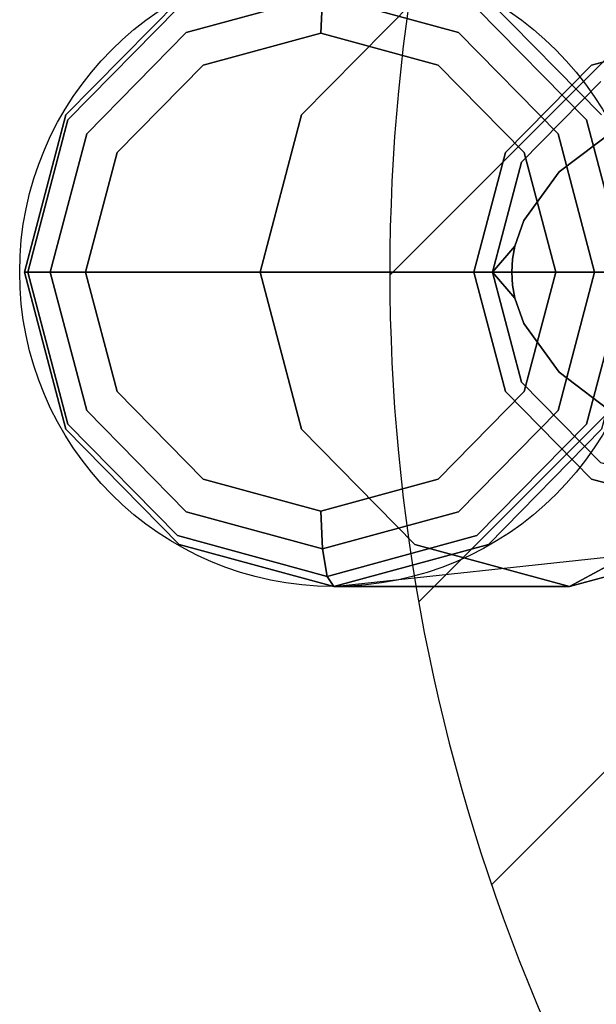
# Model space of a CAD drawing. Extents: x -6 to 1201, y -1082 to 13.
# Drawn here: x 765 to 788, y -1029 to -990 of the extents above; entities that cross this region are included whole.
import ezdxf

# ---------------------------------------------------------------- set-up
doc = ezdxf.new("R2010")
doc.units = 0
doc.layers.get('0').update_dxf_attribs({"lineweight": 13})
for name, color, linetype in [('IQ_200_2D', 1, 'Continuous'), ('IQ_200_3D', 1, 'Continuous'), ('IQ_204_3D', 7, 'Continuous'), ('IQ_CON_DRAIN_INT', 7, 'Continuous')]:
    doc.layers.add(name, color=color, linetype=linetype)

# ---------------------------------------------------------------- blocks, each defined once
blk = doc.blocks.new('ELECTROLUX-MC-VALVE')
at = {"layer": 'IQ_200_2D'}
blk.add_line((-77.229, -112.5, -473.151), (-62, -110.858, -473.151), dxfattribs=at)
blk.add_line((-77.229, -112.5, -473.151), (-62, -110.858, -473.151), dxfattribs=at)
blk.add_circle((-77.229, -100, -473.151), 12.5, dxfattribs=at)
at = {"layer": 'IQ_200_3D'}
for points, invisible_edges in [([(-66.973, -91.773, 85.575), (-66.604, -92.422, 85.509), (-62.296, -90.5, 84.75)], 3), ([(-70.398, -95.25, 86.178), (-69.758, -95.625, 86.066), (-66.973, -91.773, 85.575)], 3), ([(-66.604, -92.422, 85.509), (-66.973, -91.773, 85.575), (-69.758, -95.625, 86.066)], 3), ([(-69.758, -95.625, 86.066), (-65.99, -94.303, 102.044), (-66.604, -92.422, 85.509)], 3), ([(-65.99, -94.303, 102.044), (-69.758, -95.625, 86.066), (-68.254, -96.017, 95.825)], 3), ([(-68.254, -96.017, 95.825), (-65.99, -105.697, 102.044), (-65.99, -94.303, 102.044)], 3), ([(-71.651, -100, 86.399), (-70.913, -100, 86.269), (-70.398, -95.25, 86.178)], 3), ([(-70.913, -100, 86.269), (-69.758, -95.625, 86.066), (-70.398, -95.25, 86.178)], 14), ([(-70.913, -100, 86.269), (-68.254, -96.017, 95.825), (-69.758, -95.625, 86.066)], 3), ([(-69.664, -97.951, 91.95), (-68.254, -96.017, 95.825), (-70.913, -100, 86.269)], 10), ([(-69.664, -97.951, 91.95), (-68.254, -103.983, 95.825), (-68.254, -96.017, 95.825)], 3), ([(-68.254, -103.983, 95.825), (-65.99, -105.697, 102.044), (-68.254, -96.017, 95.825)], 14), ([(-70.023, -98.969, 90.965), (-69.664, -97.951, 91.95), (-70.913, -100, 86.269)], 2), ([(-70.023, -98.969, 90.965), (-69.664, -102.049, 91.95), (-69.664, -97.951, 91.95)], 3), ([(-68.254, -103.983, 95.825), (-69.664, -97.951, 91.95), (-69.664, -102.049, 91.95)], 3), ([(-70.113, -99.483, 90.717), (-70.023, -98.969, 90.965), (-70.913, -100, 86.269)], 12), ([(-70.113, -99.483, 90.717), (-70.023, -101.031, 90.965), (-70.023, -98.969, 90.965)], 3), ([(-70.023, -101.031, 90.965), (-69.664, -102.049, 91.95), (-70.023, -98.969, 90.965)], 14), ([(-70.143, -100, 90.634), (-70.113, -99.483, 90.717), (-70.913, -100, 86.269)], 14), ([(-70.143, -100, 90.634), (-70.113, -100.517, 90.717), (-70.113, -99.483, 90.717)], 2), ([(-70.113, -100.517, 90.717), (-70.023, -101.031, 90.965), (-70.113, -99.483, 90.717)], 14), ([(-71.651, -100, 86.399), (-70.398, -104.75, 86.178), (-70.913, -100, 86.269)], 14), ([(-69.758, -104.375, 86.066), (-69.664, -102.049, 91.95), (-70.913, -100, 86.269)], 3), ([(-69.664, -102.049, 91.95), (-70.023, -101.031, 90.965), (-70.913, -100, 86.269)], 12), ([(-70.023, -101.031, 90.965), (-70.113, -100.517, 90.717), (-70.913, -100, 86.269)], 2), ([(-70.113, -100.517, 90.717), (-70.143, -100, 90.634), (-70.913, -100, 86.269)], 14), ([(-70.913, -100, 86.269), (-70.398, -104.75, 86.178), (-69.758, -104.375, 86.066)], 3), ([(-68.254, -103.983, 95.825), (-69.664, -102.049, 91.95), (-69.758, -104.375, 86.066)], 10), ([(-65.99, -105.697, 102.044), (-68.254, -103.983, 95.825), (-69.758, -104.375, 86.066)], 10), ([(-66.973, -108.227, 85.575), (-69.758, -104.375, 86.066), (-70.398, -104.75, 86.178)], 3), ([(-66.604, -107.578, 85.509), (-65.99, -105.697, 102.044), (-69.758, -104.375, 86.066)], 3), ([(-66.604, -107.578, 85.509), (-69.758, -104.375, 86.066), (-66.973, -108.227, 85.575)], 14), ([(-62.296, -108.75, 84.75), (-66.604, -107.578, 85.509), (-66.973, -108.227, 85.575)], 14), ([(-62.296, -109.5, 84.75), (-62.296, -108.75, 84.75), (-66.973, -108.227, 85.575)], 3)]:
    blk.add_3dface(points, dxfattribs=dict(at, invisible_edges=invisible_edges))
at = {"layer": 'IQ_204_3D'}
for points, invisible_edges in [([(-74.007, -89.175, 54.321), (-66.973, -91.773, 85.575), (-67.852, -87.5, 53.236)], 3), ([(-67.852, -87.5, 53.236), (-62.296, -90.5, 84.75), (-61.697, -89.175, 52.151)], 2), ([(-62.296, -90.5, 84.75), (-67.852, -87.5, 53.236), (-66.973, -91.773, 85.575)], 2), ([(-77.681, -89, -2.502), (-77.49, -87.902, -1.421), (-72.264, -90.474, -3.457)], 2), ([(-77.49, -87.902, -1.421), (-71.533, -89.523, -2.471), (-72.264, -90.474, -3.457)], 14), ([(-87.89, -93.75, 1.936), (-78.513, -93.75, 55.116), (-83.384, -89.175, 1.142)], 3), ([(-87.89, -93.75, 1.936), (-83.384, -89.175, 1.142), (-83.447, -89.523, -0.371)], 14), ([(-77.681, -89, -2.502), (-83.097, -90.474, -1.547), (-83.447, -89.523, -0.371)], 14), ([(-74.007, -89.175, 54.321), (-83.384, -89.175, 1.142), (-78.513, -93.75, 55.116)], 3), ([(-77.681, -89, -2.502), (-77.75, -90.5, -2.898), (-83.097, -90.474, -1.547)], 2), ([(-78.513, -93.75, 55.116), (-70.398, -95.25, 86.178), (-74.007, -89.175, 54.321)], 3), ([(-77.75, -90.5, -2.898), (-77.681, -89, -2.502), (-73.072, -91.773, -3.723)], 2), ([(-77.681, -89, -2.502), (-72.264, -90.474, -3.457), (-73.072, -91.773, -3.723)], 14), ([(-70.398, -95.25, 86.178), (-66.973, -91.773, 85.575), (-74.007, -89.175, 54.321)], 14), ([(-71.533, -89.523, -2.471), (-71.074, -89.175, -1.029), (-67.172, -93.951, -3.24)], 3), ([(-66.569, -93.75, -1.824), (-71.074, -89.175, -1.029), (-61.697, -89.175, 52.151)], 14), ([(-66.569, -93.75, -1.824), (-67.172, -93.951, -3.24), (-71.074, -89.175, -1.029)], 3), ([(-87.808, -93.951, 0.398), (-87.89, -93.75, 1.936), (-83.447, -89.523, -0.371)], 3), ([(-87.808, -93.951, 0.398), (-83.447, -89.523, -0.371), (-83.097, -90.474, -1.547)], 14), ([(-68.299, -94.5, -4.157), (-72.264, -90.474, -3.457), (-71.533, -89.523, -2.471)], 14), ([(-68.299, -94.5, -4.157), (-71.533, -89.523, -2.471), (-67.172, -93.951, -3.24)], 9), ([(-87.062, -94.5, -0.848), (-87.808, -93.951, 0.398), (-83.097, -90.474, -1.547)], 3), ([(-87.062, -94.5, -0.848), (-83.097, -90.474, -1.547), (-82.428, -91.773, -2.073)], 14), ([(-82.428, -91.773, -2.073), (-83.097, -90.474, -1.547), (-77.75, -90.5, -2.898)], 3), ([(-77.75, -90.5, -2.898), (-77.75, -109.5, -2.898), (-82.428, -91.773, -2.073)], 3), ([(-77.75, -109.5, -2.898), (-77.75, -90.5, -2.898), (-73.072, -108.227, -3.723)], 3), ([(-77.75, -90.5, -2.898), (-73.072, -91.773, -3.723), (-73.072, -108.227, -3.723)], 14), ([(-73.072, -91.773, -3.723), (-72.264, -90.474, -3.457), (-69.648, -95.25, -4.327)], 3), ([(-68.299, -94.5, -4.157), (-69.648, -95.25, -4.327), (-72.264, -90.474, -3.457)], 3), ([(-85.853, -95.25, -1.469), (-87.062, -94.5, -0.848), (-82.428, -91.773, -2.073)], 3), ([(-85.853, -95.25, -1.469), (-82.428, -91.773, -2.073), (-82.428, -108.227, -2.073)], 14), ([(-82.428, -108.227, -2.073), (-82.428, -91.773, -2.073), (-77.75, -109.5, -2.898)], 3), ([(-69.648, -95.25, -4.327), (-69.648, -104.75, -4.327), (-73.072, -91.773, -3.723)], 3), ([(-73.072, -108.227, -3.723), (-73.072, -91.773, -3.723), (-69.648, -104.75, -4.327)], 3), ([(-87.89, -93.75, 1.936), (-89.539, -100, 2.227), (-80.162, -100, 55.407)], 12), ([(-87.89, -93.75, 1.936), (-87.808, -93.951, 0.398), (-89.539, -100, 2.227)], 3), ([(-89.404, -100, 0.68), (-89.539, -100, 2.227), (-87.808, -93.951, 0.398)], 2), ([(-87.062, -94.5, -0.848), (-89.404, -100, 0.68), (-87.808, -93.951, 0.398)], 9), ([(-78.513, -93.75, 55.116), (-87.89, -93.75, 1.936), (-80.162, -100, 55.407)], 3), ([(-80.162, -100, 55.407), (-71.651, -100, 86.399), (-78.513, -93.75, 55.116)], 2), ([(-70.398, -95.25, 86.178), (-78.513, -93.75, 55.116), (-71.651, -100, 86.399)], 3), ([(-68.299, -94.5, -4.157), (-67.172, -93.951, -3.24), (-66.848, -100, -4.412)], 3), ([(-67.172, -93.951, -3.24), (-66.569, -93.75, -1.824), (-65.576, -100, -3.522)], 3), ([(-67.172, -93.951, -3.24), (-65.576, -100, -3.522), (-66.848, -100, -4.412)], 12), ([(-87.062, -94.5, -0.848), (-88.513, -100, -0.592), (-89.404, -100, 0.68)], 12), ([(-87.062, -94.5, -0.848), (-85.853, -95.25, -1.469), (-88.513, -100, -0.592)], 3), ([(-69.648, -95.25, -4.327), (-68.299, -94.5, -4.157), (-68.395, -100, -4.548)], 3), ([(-68.299, -94.5, -4.157), (-66.848, -100, -4.412), (-68.395, -100, -4.548)], 12), ([(-87.106, -100, -1.248), (-88.513, -100, -0.592), (-85.853, -95.25, -1.469)], 2), ([(-85.853, -104.75, -1.469), (-87.106, -100, -1.248), (-85.853, -95.25, -1.469)], 12), ([(-85.853, -104.75, -1.469), (-85.853, -95.25, -1.469), (-82.428, -108.227, -2.073)], 3), ([(-68.395, -100, -4.548), (-69.648, -104.75, -4.327), (-69.648, -95.25, -4.327)], 2), ([(-87.89, -106.25, 1.936), (-78.513, -106.25, 55.116), (-89.539, -100, 2.227)], 3), ([(-80.162, -100, 55.407), (-89.539, -100, 2.227), (-78.513, -106.25, 55.116)], 2), ([(-87.89, -106.25, 1.936), (-89.539, -100, 2.227), (-89.404, -100, 0.68)], 12), ([(-87.808, -106.049, 0.398), (-87.89, -106.25, 1.936), (-89.404, -100, 0.68)], 3), ([(-87.808, -106.049, 0.398), (-89.404, -100, 0.68), (-88.513, -100, -0.592)], 12), ([(-87.062, -105.5, -0.848), (-87.808, -106.049, 0.398), (-88.513, -100, -0.592)], 3), ([(-87.062, -105.5, -0.848), (-88.513, -100, -0.592), (-87.106, -100, -1.248)], 12), ([(-85.853, -104.75, -1.469), (-87.062, -105.5, -0.848), (-87.106, -100, -1.248)], 3), ([(-78.513, -106.25, 55.116), (-70.398, -104.75, 86.178), (-80.162, -100, 55.407)], 3), ([(-70.398, -104.75, 86.178), (-71.651, -100, 86.399), (-80.162, -100, 55.407)], 12), ([(-68.299, -105.5, -4.157), (-69.648, -104.75, -4.327), (-66.848, -100, -4.412)], 3), ([(-68.395, -100, -4.548), (-66.848, -100, -4.412), (-69.648, -104.75, -4.327)], 2), ([(-68.299, -105.5, -4.157), (-66.848, -100, -4.412), (-65.576, -100, -3.522)], 12), ([(-68.299, -105.5, -4.157), (-65.576, -100, -3.522), (-67.172, -106.049, -3.24)], 9), ([(-66.569, -106.25, -1.824), (-67.172, -106.049, -3.24), (-64.919, -100, -2.114)], 3), ([(-65.576, -100, -3.522), (-64.919, -100, -2.114), (-67.172, -106.049, -3.24)], 2), ([(-87.062, -105.5, -0.848), (-85.853, -104.75, -1.469), (-83.097, -109.526, -1.547)], 3), ([(-82.428, -108.227, -2.073), (-83.097, -109.526, -1.547), (-85.853, -104.75, -1.469)], 3), ([(-70.398, -104.75, 86.178), (-78.513, -106.25, 55.116), (-66.973, -108.227, 85.575)], 3), ([(-69.648, -104.75, -4.327), (-68.299, -105.5, -4.157), (-73.072, -108.227, -3.723)], 3), ([(-87.062, -105.5, -0.848), (-83.447, -110.477, -0.371), (-87.808, -106.049, 0.398)], 9), ([(-87.062, -105.5, -0.848), (-83.097, -109.526, -1.547), (-83.447, -110.477, -0.371)], 14), ([(-68.299, -105.5, -4.157), (-72.264, -109.526, -3.457), (-73.072, -108.227, -3.723)], 14), ([(-68.299, -105.5, -4.157), (-67.172, -106.049, -3.24), (-72.264, -109.526, -3.457)], 3), ([(-87.89, -106.25, 1.936), (-87.808, -106.049, 0.398), (-83.384, -110.825, 1.142)], 3), ([(-83.447, -110.477, -0.371), (-83.384, -110.825, 1.142), (-87.808, -106.049, 0.398)], 3), ([(-67.172, -106.049, -3.24), (-71.533, -110.477, -2.471), (-72.264, -109.526, -3.457)], 14), ([(-67.172, -106.049, -3.24), (-66.569, -106.25, -1.824), (-71.533, -110.477, -2.471)], 3), ([(-78.513, -106.25, 55.116), (-87.89, -106.25, 1.936), (-74.007, -110.825, 54.321)], 3), ([(-87.89, -106.25, 1.936), (-83.384, -110.825, 1.142), (-74.007, -110.825, 54.321)], 14), ([(-74.007, -110.825, 54.321), (-66.973, -108.227, 85.575), (-78.513, -106.25, 55.116)], 3), ([(-71.074, -110.825, -1.029), (-71.533, -110.477, -2.471), (-66.569, -106.25, -1.824)], 3), ([(-66.569, -106.25, -1.824), (-57.192, -106.25, 51.356), (-71.074, -110.825, -1.029)], 3), ([(-61.697, -110.825, 52.151), (-71.074, -110.825, -1.029), (-57.192, -106.25, 51.356)], 3), ([(-77.681, -111, -2.502), (-83.097, -109.526, -1.547), (-82.428, -108.227, -2.073)], 14), ([(-77.75, -109.5, -2.898), (-77.681, -111, -2.502), (-82.428, -108.227, -2.073)], 2), ([(-73.072, -108.227, -3.723), (-72.264, -109.526, -3.457), (-77.75, -109.5, -2.898)], 3), ([(-62.296, -109.5, 84.75), (-66.973, -108.227, 85.575), (-74.007, -110.825, 54.321)], 14), ([(-62.296, -109.5, 84.75), (-67.852, -112.5, 53.236), (-57.618, -108.227, 83.925)], 2), ([(-61.697, -110.825, 52.151), (-57.618, -108.227, 83.925), (-67.852, -112.5, 53.236)], 3), ([(-77.49, -112.098, -1.421), (-83.447, -110.477, -0.371), (-83.097, -109.526, -1.547)], 14), ([(-77.681, -111, -2.502), (-77.49, -112.098, -1.421), (-83.097, -109.526, -1.547)], 2), ([(-77.681, -111, -2.502), (-77.75, -109.5, -2.898), (-72.264, -109.526, -3.457)], 2), ([(-77.681, -111, -2.502), (-72.264, -109.526, -3.457), (-71.533, -110.477, -2.471)], 14), ([(-67.852, -112.5, 53.236), (-62.296, -109.5, 84.75), (-74.007, -110.825, 54.321)], 2), ([(-77.49, -112.098, -1.421), (-77.229, -112.5, 0.056), (-83.447, -110.477, -0.371)], 2), ([(-77.229, -112.5, 0.056), (-83.384, -110.825, 1.142), (-83.447, -110.477, -0.371)], 14), ([(-77.681, -111, -2.502), (-71.533, -110.477, -2.471), (-77.49, -112.098, -1.421)], 1), ([(-71.074, -110.825, -1.029), (-77.49, -112.098, -1.421), (-71.533, -110.477, -2.471)], 9), ([(-77.229, -112.5, 0.056), (-67.852, -112.5, 53.236), (-83.384, -110.825, 1.142)], 2), ([(-74.007, -110.825, 54.321), (-83.384, -110.825, 1.142), (-67.852, -112.5, 53.236)], 3), ([(-77.229, -112.5, 0.056), (-77.49, -112.098, -1.421), (-71.074, -110.825, -1.029)], 2), ([(-67.852, -112.5, 53.236), (-77.229, -112.5, 0.056), (-61.697, -110.825, 52.151)], 2), ([(-77.229, -112.5, 0.056), (-71.074, -110.825, -1.029), (-61.697, -110.825, 52.151)], 14)]:
    blk.add_3dface(points, dxfattribs=dict(at, invisible_edges=invisible_edges))
blk = doc.blocks.new('*X19')
at = {"color": 0}
for p, q in [((313.9927, 2209.0388), (321.5054, 2216.5516)), ((314.1082, 2207.7402), (322.8041, 2216.436)), ((314.1582, 2210.6186), (319.9257, 2216.3861)), ((314.3989, 2206.6167), (323.9276, 2216.1453))]:
    blk.add_line(p, q, dxfattribs=at)
blk = doc.blocks.new('DRAIN')
blk.add_arc((0, 0), 3, 45, 225)
at = {"extrusion": (0, -1, 0)}
blk.add_arc((0, 0), 3, 45, 225, dxfattribs=at)
at = {"xscale": 0.4000000000000909, "yscale": 0.4000000000000909, "zscale": 0.4000000000000909}
blk.add_blockref('*X19', (-128.5971, -883.6206), dxfattribs=at)
at = {"extrusion": (0, -1, 0), "xscale": 0.4000000000000909, "yscale": 0.4000000000000909, "zscale": 0.4000000000000909}
blk.add_blockref('*X19', (-128.5971, -883.6206), dxfattribs=at)

msp = doc.modelspace()

# ---------------------------------------------------------------- block references
msp.add_blockref('ELECTROLUX-MC-VALVE', (855, -900, 473.151))
at = {"layer": 'IQ_CON_DRAIN_INT', "xscale": 25, "yscale": 25, "zscale": 25}
msp.add_blockref('DRAIN', (855, -1000), dxfattribs=at)

doc.saveas('drawing.dxf')
